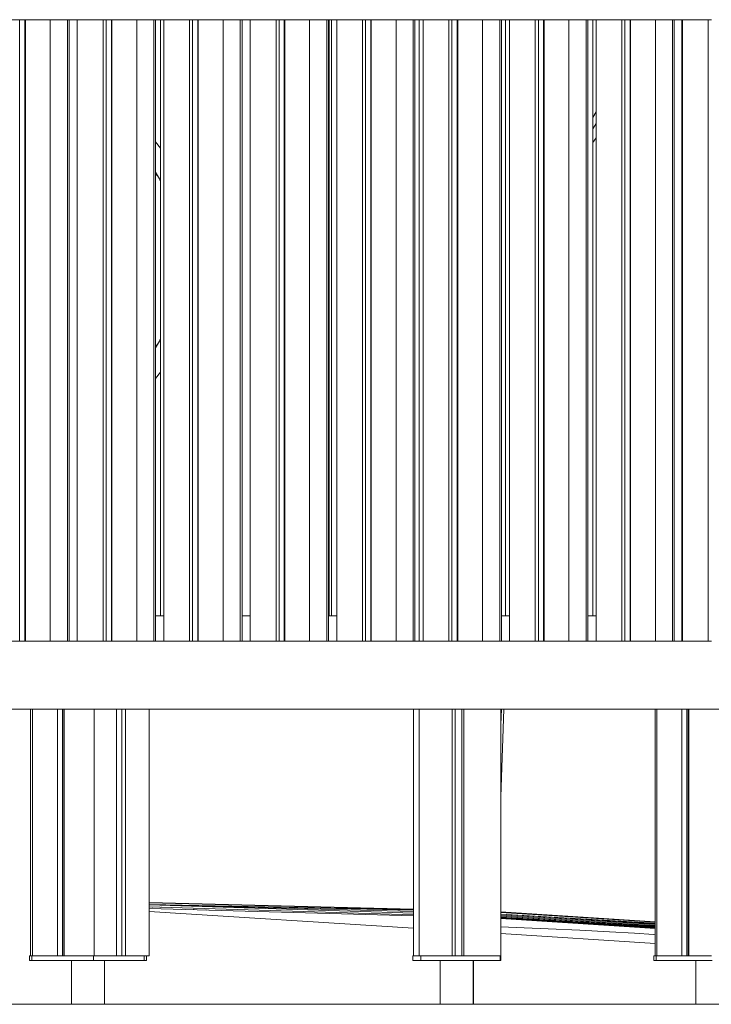
# Model space of a CAD drawing. Units: millimetres. Extents: x -17070 to 26598, y -25138 to -763.
# Drawn here: x 520 to 1232, y -25138 to -24124 of the extents above; entities that cross this region are included whole.
import ezdxf

# ---------------------------------------------------------------- set-up
doc = ezdxf.new("R2010")
doc.units = ezdxf.units.MM
doc.header["$MEASUREMENT"] = 0
for name, color, linetype, lineweight in [('0_Pen_No__141', 7, 'Continuous', 5), ('A-FLOR_Pen_No__141', 7, 'Continuous', 5), ('A-NPLT_Pen_No__141', 7, 'Continuous', 5), ('A-WALL-INTR_Pen_No__141', 7, 'Continuous', 5)]:
    doc.layers.add(name, color=color, linetype=linetype, lineweight=lineweight)

msp = doc.modelspace()

# ---------------------------------------------------------------- linework, layer by layer
at = {"layer": '0_Pen_No__141', "linetype": 'Continuous'}
for p, q in [((1110.4, -24224.7), (1113.6, -24218.9)), ((1113.6, -24230.9), (1110.4, -24236.2)), ((664.7, -24256.1), (659.7, -24249.6)), ((1110.4, -24250.5), (1113.6, -24245.4)), ((659.7, -24281.1), (664.7, -24289.5)), ((662.9, -24286.5), (659.7, -24282.2)), ((664.7, -24290.6), (662.9, -24286.5)), ((664.7, -24453.4), (659.7, -24461.9)), ((659.7, -24460.7), (662.9, -24456.5)), ((662.9, -24456.5), (664.7, -24452.3)), ((659.7, -24493.3), (664.7, -24486.8)), ((1015.4, -24849), (1016, -24833.9)), ((1016, -24833.9), (1015.4, -24849.7)), ((1015.4, -24924.1), (1018.7, -24833.9)), ((653.2, -25033), (925.3, -25040)), ((925.3, -25040.1), (653.2, -25033.4)), ((653.2, -25035), (925.3, -25040.5)), ((925.3, -25040.9), (653.2, -25035.1)), ((653.2, -25035.3), (925.3, -25042.2)), ((925.3, -25042.4), (653.2, -25035.4)), ((925.3, -25044), (653.2, -25035.6)), ((653.2, -25035.6), (925.3, -25044)), ((925.3, -25045.7), (653.2, -25037.6)), ((653.2, -25037.6), (925.3, -25045.7)), ((653.2, -25039.1), (925.3, -25046.7)), ((925.3, -25046.8), (653.2, -25039.1)), ((925.3, -25059.4), (653.2, -25042.2)), ((656.7, -25037.7), (656.5, -25037.7)), ((664.1, -25037.9), (664.4, -25037.9)), ((666.1, -25038), (665.8, -25038)), ((685.4, -25040), (686.4, -25040.1)), ((699.5, -25040.4), (698.5, -25040.4)), ((710.9, -25040.7), (712.2, -25040.8)), ((713.8, -25040.8), (712.4, -25040.7)), ((1015.4, -25042.7), (1174.4, -25052.8)), ((1174.4, -25053.2), (1015.4, -25043.2)), ((1015.4, -25045.1), (1174.4, -25055.1)), ((1174.4, -25054.7), (1015.4, -25045.1)), ((1015.4, -25045.1), (1174.4, -25054.5)), ((1174.4, -25055.8), (1015.4, -25046)), ((1015.4, -25047.1), (1174.4, -25057.2)), ((1174.4, -25056.9), (1015.4, -25047.1)), ((1015.4, -25047.1), (1174.4, -25056.6)), ((1174.4, -25057.2), (1015.4, -25047.1)), ((1015.4, -25048.1), (1174.4, -25057.9)), ((1174.4, -25058.3), (1015.4, -25048.6)), ((1015.4, -25048.7), (1174.4, -25058.6)), ((1174.4, -25058.8), (1015.4, -25048.7)), ((1015.4, -25049.6), (1174.4, -25059.4)), ((1174.4, -25059.8), (1015.4, -25049.7)), ((1015.4, -25049.7), (1174.4, -25059.8)), ((1174.4, -25059.5), (1015.4, -25049.7)), ((1015.4, -25058.1), (1031.2, -25058.7)), ((1174.4, -25075.2), (1015.4, -25065.1)), ((1031.2, -25058.7), (1064.2, -25060.1)), ((1064.2, -25060.1), (1097, -25061.6)), ((1097, -25061.6), (1127.4, -25063.2)), ((1127.4, -25063.2), (1153.2, -25064.7)), ((1153.2, -25064.7), (1172.7, -25066)), ((1172.7, -25066), (1174.4, -25066.2)), ((529.7, -25087.9), (529.8, -25087.9)), ((529.7, -25092.9), (529.7, -25087.9)), ((529.7, -25092.9), (529.8, -25092.9)), ((529.8, -25087.9), (530.1, -25087.9)), ((529.8, -25092.9), (530.1, -25092.9)), ((530.1, -25087.9), (530.7, -25087.9)), ((530.1, -25092.9), (530.7, -25092.9)), ((530.7, -25087.9), (531.5, -25087.9)), ((530.7, -25092.9), (531.5, -25092.9)), ((531.5, -25087.9), (532, -25087.9)), ((531.5, -25092.9), (532, -25092.9)), ((532, -25087.9), (532.4, -25087.9)), ((532, -25092.9), (532, -25087.9)), ((532, -25092.9), (532.4, -25092.9)), ((532.4, -25087.9), (584.4, -25087.9)), ((532.4, -25092.9), (584.4, -25092.9)), ((573.1, -25092.9), (573.1, -25137.9)), ((584.4, -25087.9), (584.9, -25087.9)), ((584.4, -25092.9), (584.9, -25092.9)), ((584.9, -25087.9), (586, -25087.9)), ((584.9, -25092.9), (586, -25092.9)), ((586, -25087.9), (587.3, -25087.9)), ((586, -25092.9), (587.3, -25092.9)), ((587.3, -25087.9), (588.5, -25087.9)), ((587.3, -25092.9), (588.6, -25092.9)), ((588.6, -25092.9), (590, -25092.9)), ((590, -25092.9), (591.4, -25092.9)), ((591.4, -25092.9), (592.8, -25092.9)), ((592.8, -25092.9), (594, -25092.9)), ((594, -25092.9), (595.2, -25092.9)), ((595.2, -25092.9), (595.7, -25092.9)), ((595.7, -25092.9), (595.7, -25087.9)), ((595.7, -25092.9), (648, -25092.9)), ((607, -25092.9), (607, -25137.9)), ((619.5, -25087.9), (626.3, -25087.9)), ((648, -25092.9), (648, -25087.9)), ((648, -25092.9), (648.5, -25092.9)), ((648.5, -25092.9), (649.3, -25092.9)), ((649.3, -25092.9), (649.9, -25092.9)), ((649.9, -25092.9), (650.3, -25092.9)), ((650.3, -25092.9), (650.4, -25092.9)), ((650.4, -25092.9), (650.4, -25087.9)), ((924.9, -25087.9), (925.1, -25087.9)), ((924.9, -25092.9), (924.9, -25087.9)), ((924.9, -25092.9), (925.1, -25092.9)), ((925.1, -25087.9), (925.6, -25087.9)), ((925.1, -25092.9), (925.6, -25092.9)), ((925.6, -25092.9), (926.3, -25092.9)), ((926.3, -25092.9), (927.2, -25092.9)), ((927.2, -25092.9), (928.3, -25092.9)), ((928.3, -25092.9), (929.5, -25092.9)), ((929.5, -25092.9), (930.8, -25092.9)), ((930.2, -25087.9), (930.8, -25087.9)), ((930.8, -25087.9), (932.2, -25087.9)), ((930.8, -25092.9), (932.2, -25092.9)), ((932.2, -25087.9), (932.9, -25087.9)), ((932.2, -25092.9), (932.9, -25092.9)), ((932.9, -25087.9), (933.4, -25087.9)), ((932.9, -25092.9), (932.9, -25087.9)), ((932.9, -25092.9), (933.4, -25092.9)), ((933.4, -25087.9), (1006.9, -25087.9)), ((933.4, -25092.9), (1006.9, -25092.9)), ((952.9, -25092.9), (952.9, -25137.9)), ((986.9, -25092.9), (986.9, -25137.9)), ((987.3, -25092.9), (987.3, -25137.9)), ((1006.9, -25087.9), (1007.6, -25087.9)), ((1006.9, -25092.9), (1007.6, -25092.9)), ((1007.6, -25087.9), (1009, -25087.9)), ((1007.6, -25092.9), (1009, -25092.9)), ((1009, -25087.9), (1009.3, -25087.9)), ((1009, -25092.9), (1010.3, -25092.9)), ((1010.3, -25092.9), (1011.5, -25092.9)), ((1011.5, -25092.9), (1012.6, -25092.9)), ((1012.6, -25092.9), (1013.5, -25092.9)), ((1013.5, -25092.9), (1014.2, -25092.9)), ((1014.2, -25092.9), (1014.7, -25092.9)), ((1014.7, -25092.9), (1014.9, -25092.9)), ((1014.9, -25092.9), (1014.9, -25087.9)), ((1014.9, -25092.9), (1015, -25092.9)), ((1015, -25092.9), (1015.3, -25092.9)), ((1015.3, -25092.9), (1015.3, -25087.9)), ((1173, -25087.9), (1173.2, -25087.9)), ((1173, -25092.9), (1173, -25087.9)), ((1173, -25092.9), (1173.2, -25092.9)), ((1173.2, -25087.9), (1173.5, -25087.9)), ((1173.2, -25092.9), (1173.5, -25092.9)), ((1173.5, -25087.9), (1174.1, -25087.9)), ((1173.5, -25092.9), (1174.1, -25092.9)), ((1174.1, -25087.9), (1174.9, -25087.9)), ((1174.1, -25092.9), (1174.9, -25092.9)), ((1174.9, -25087.9), (1175, -25087.9)), ((1174.9, -25092.9), (1175.4, -25092.9)), ((1175.4, -25092.9), (1175.4, -25087.9)), ((1175.4, -25092.9), (1175.8, -25092.9)), ((1175.8, -25092.9), (1227.7, -25092.9)), ((1200.1, -25087.9), (1208.6, -25087.9)), ((1216.5, -25092.9), (1216.5, -25137.9)), ((1227.7, -25092.9), (1228.2, -25092.9)), ((1228.2, -25092.9), (1229.4, -25092.9)), ((1229.4, -25092.9), (1230.7, -25092.9)), ((1230.7, -25092.9), (1232, -25092.9)), ((1232, -25092.9), (1233.4, -25092.9))]:
    msp.add_line(p, q, dxfattribs=at)
at = {"layer": 'A-FLOR_Pen_No__141', "linetype": 'Continuous'}
for p, q in [((519.6, -24123.9), (519.6, -24123.9)), ((519.6, -24123.9), (520.1, -24123.9)), ((519.6, -24763.9), (519.6, -24123.9)), ((520.1, -24123.9), (520.7, -24123.9)), ((520.7, -24123.9), (521.2, -24123.9)), ((521.2, -24123.9), (521.7, -24123.9)), ((521.7, -24123.9), (522.2, -24123.9)), ((522.2, -24123.9), (522.6, -24123.9)), ((522.6, -24123.9), (522.8, -24123.9)), ((522.8, -24123.9), (524.6, -24123.9)), ((524.6, -24123.9), (525, -24123.9)), ((525, -24123.9), (525, -24123.9)), ((525, -24123.9), (525.3, -24123.9)), ((525, -24763.9), (525, -24123.9)), ((525.3, -24123.9), (525.5, -24123.9)), ((525.5, -24123.9), (525.6, -24123.9)), ((525.5, -24763.9), (525.5, -24123.9)), ((525.6, -24123.9), (525.7, -24123.9)), ((525.7, -24123.9), (526, -24123.9)), ((526, -24123.9), (526.3, -24123.9)), ((526.3, -24123.9), (526.4, -24123.9)), ((526.4, -24123.9), (550.8, -24123.9)), ((550.8, -24123.9), (551.1, -24123.9)), ((551.1, -24123.9), (551.5, -24123.9)), ((551.1, -24763.9), (551.1, -24123.9)), ((551.5, -24123.9), (552.3, -24123.9)), ((552.3, -24123.9), (553.3, -24123.9)), ((553.3, -24123.9), (554.3, -24123.9)), ((554.3, -24123.9), (555.4, -24123.9)), ((555.4, -24123.9), (556.4, -24123.9)), ((556.4, -24123.9), (557.4, -24123.9)), ((557.4, -24123.9), (558.4, -24123.9)), ((558.4, -24123.9), (559.2, -24123.9)), ((559.2, -24123.9), (559.6, -24123.9)), ((568.8, -24763.9), (568.8, -24123.9)), ((570.6, -24763.9), (570.6, -24123.9)), ((579, -24123.9), (579.1, -24123.9)), ((579, -24763.9), (579, -24123.9)), ((579.1, -24123.9), (579.4, -24123.9)), ((579.4, -24123.9), (579.8, -24123.9)), ((579.8, -24123.9), (580.4, -24123.9)), ((580.4, -24123.9), (580.8, -24123.9)), ((580.8, -24123.9), (605.2, -24123.9)), ((605.2, -24123.9), (605.6, -24123.9)), ((605.6, -24123.9), (605.7, -24123.9)), ((605.6, -24763.9), (605.6, -24123.9)), ((605.7, -24123.9), (606.2, -24123.9)), ((606.2, -24123.9), (606.6, -24123.9)), ((606.6, -24123.9), (607.2, -24123.9)), ((607.2, -24123.9), (607.7, -24123.9)), ((607.7, -24123.9), (608.2, -24123.9)), ((608.2, -24123.9), (608.7, -24123.9)), ((608.7, -24123.9), (608.7, -24123.9)), ((608.7, -24123.9), (609.2, -24123.9)), ((608.7, -24763.9), (608.7, -24123.9)), ((609.2, -24123.9), (609.8, -24123.9)), ((609.8, -24123.9), (610.3, -24123.9)), ((610.3, -24123.9), (610.8, -24123.9)), ((610.8, -24123.9), (611.3, -24123.9)), ((611.3, -24123.9), (611.7, -24123.9)), ((611.7, -24123.9), (611.9, -24123.9)), ((611.9, -24123.9), (613.7, -24123.9)), ((613.7, -24123.9), (614.1, -24123.9)), ((614.1, -24123.9), (614.1, -24123.9)), ((614.1, -24123.9), (614.4, -24123.9)), ((614.1, -24763.9), (614.1, -24123.9)), ((614.4, -24123.9), (614.6, -24123.9)), ((614.6, -24123.9), (614.7, -24123.9)), ((614.6, -24763.9), (614.6, -24123.9)), ((614.7, -24123.9), (614.8, -24123.9)), ((614.8, -24123.9), (615.1, -24123.9)), ((615.1, -24123.9), (615.4, -24123.9)), ((615.4, -24123.9), (615.5, -24123.9)), ((615.5, -24123.9), (639.9, -24123.9)), ((639.9, -24123.9), (640.2, -24123.9)), ((640.2, -24123.9), (640.6, -24123.9)), ((640.2, -24763.9), (640.2, -24123.9)), ((640.6, -24123.9), (641.4, -24123.9)), ((641.4, -24123.9), (642.4, -24123.9)), ((642.4, -24123.9), (643.4, -24123.9)), ((643.4, -24123.9), (644.5, -24123.9)), ((644.5, -24123.9), (645.5, -24123.9)), ((645.5, -24123.9), (646.5, -24123.9)), ((646.5, -24123.9), (647.5, -24123.9)), ((647.5, -24123.9), (648.3, -24123.9)), ((648.3, -24123.9), (648.7, -24123.9)), ((657.9, -24763.9), (657.9, -24123.9)), ((659.7, -24763.9), (659.7, -24123.9)), ((664.7, -24737.9), (664.7, -24123.9)), ((668.1, -24123.9), (668.2, -24123.9)), ((668.1, -24763.9), (668.1, -24123.9)), ((668.2, -24123.9), (668.5, -24123.9)), ((668.5, -24123.9), (668.9, -24123.9)), ((668.9, -24123.9), (669.5, -24123.9)), ((669.5, -24123.9), (669.9, -24123.9)), ((669.9, -24123.9), (694.3, -24123.9)), ((694.3, -24123.9), (694.7, -24123.9)), ((694.7, -24123.9), (694.8, -24123.9)), ((694.7, -24763.9), (694.7, -24123.9)), ((694.8, -24123.9), (695.3, -24123.9)), ((695.3, -24123.9), (695.7, -24123.9)), ((695.7, -24123.9), (696.3, -24123.9)), ((696.3, -24123.9), (696.8, -24123.9)), ((696.8, -24123.9), (697.3, -24123.9)), ((697.3, -24123.9), (697.8, -24123.9)), ((697.8, -24123.9), (697.8, -24123.9)), ((697.8, -24123.9), (698.3, -24123.9)), ((697.8, -24763.9), (697.8, -24123.9)), ((698.3, -24123.9), (698.9, -24123.9)), ((698.9, -24123.9), (699.4, -24123.9)), ((699.4, -24123.9), (699.9, -24123.9)), ((699.9, -24123.9), (700.4, -24123.9)), ((700.4, -24123.9), (700.8, -24123.9)), ((700.8, -24123.9), (701, -24123.9)), ((701, -24123.9), (702.8, -24123.9)), ((702.8, -24123.9), (703.2, -24123.9)), ((703.2, -24123.9), (703.2, -24123.9)), ((703.2, -24123.9), (703.5, -24123.9)), ((703.2, -24763.9), (703.2, -24123.9)), ((703.5, -24123.9), (703.7, -24123.9)), ((703.7, -24123.9), (703.8, -24123.9)), ((703.7, -24763.9), (703.7, -24123.9)), ((703.8, -24123.9), (703.9, -24123.9)), ((703.9, -24123.9), (704.2, -24123.9)), ((704.2, -24123.9), (704.5, -24123.9)), ((704.5, -24123.9), (704.6, -24123.9)), ((704.6, -24123.9), (728.9, -24123.9)), ((728.9, -24123.9), (729.3, -24123.9)), ((729.3, -24123.9), (729.7, -24123.9)), ((729.3, -24763.9), (729.3, -24123.9)), ((729.7, -24123.9), (730.5, -24123.9)), ((730.5, -24123.9), (731.5, -24123.9)), ((731.5, -24123.9), (732.5, -24123.9)), ((732.5, -24123.9), (733.5, -24123.9)), ((733.5, -24123.9), (734.6, -24123.9)), ((734.6, -24123.9), (735.6, -24123.9)), ((735.6, -24123.9), (736.6, -24123.9)), ((736.6, -24123.9), (737.4, -24123.9)), ((737.4, -24123.9), (737.8, -24123.9)), ((747, -24763.9), (747, -24123.9)), ((748.8, -24763.9), (748.8, -24123.9)), ((757.2, -24123.9), (757.3, -24123.9)), ((757.2, -24763.9), (757.2, -24123.9)), ((757.3, -24123.9), (757.6, -24123.9)), ((757.6, -24123.9), (758, -24123.9)), ((758, -24123.9), (758.6, -24123.9)), ((758.6, -24123.9), (759, -24123.9)), ((759, -24123.9), (783.4, -24123.9)), ((783.4, -24123.9), (783.8, -24123.9)), ((783.8, -24123.9), (783.9, -24123.9)), ((783.8, -24763.9), (783.8, -24123.9)), ((783.9, -24123.9), (784.4, -24123.9)), ((784.4, -24123.9), (784.8, -24123.9)), ((784.8, -24123.9), (785.3, -24123.9)), ((785.3, -24123.9), (785.9, -24123.9)), ((785.9, -24123.9), (786.4, -24123.9)), ((786.4, -24123.9), (786.9, -24123.9)), ((786.9, -24123.9), (786.9, -24123.9)), ((786.9, -24123.9), (787.4, -24123.9)), ((786.9, -24763.9), (786.9, -24123.9)), ((787.4, -24123.9), (788, -24123.9)), ((788, -24123.9), (788.5, -24123.9)), ((788.5, -24123.9), (789, -24123.9)), ((789, -24123.9), (789.5, -24123.9)), ((789.5, -24123.9), (789.9, -24123.9)), ((789.9, -24123.9), (790.1, -24123.9)), ((790.1, -24123.9), (791.9, -24123.9)), ((791.9, -24123.9), (792.3, -24123.9)), ((792.3, -24123.9), (792.3, -24123.9)), ((792.3, -24123.9), (792.6, -24123.9)), ((792.3, -24763.9), (792.3, -24123.9)), ((792.6, -24123.9), (792.8, -24123.9)), ((792.8, -24123.9), (792.9, -24123.9)), ((792.8, -24763.9), (792.8, -24123.9)), ((792.9, -24123.9), (793, -24123.9)), ((793, -24123.9), (793.3, -24123.9)), ((793.3, -24123.9), (793.6, -24123.9)), ((793.6, -24123.9), (793.7, -24123.9)), ((793.7, -24123.9), (818, -24123.9)), ((818, -24123.9), (818.4, -24123.9)), ((818.4, -24123.9), (818.8, -24123.9)), ((818.4, -24763.9), (818.4, -24123.9)), ((818.8, -24123.9), (819.6, -24123.9)), ((819.6, -24123.9), (820.6, -24123.9)), ((820.6, -24123.9), (821.6, -24123.9)), ((821.6, -24123.9), (822.6, -24123.9)), ((822.6, -24123.9), (823.7, -24123.9)), ((823.7, -24123.9), (824.7, -24123.9)), ((824.7, -24123.9), (825.7, -24123.9)), ((825.7, -24123.9), (826.5, -24123.9)), ((826.5, -24123.9), (826.9, -24123.9)), ((836.1, -24763.9), (836.1, -24123.9)), ((837.9, -24763.9), (837.9, -24123.9)), ((838.4, -24737.9), (838.4, -24123.9)), ((841.1, -24737.9), (841.1, -24123.9)), ((846.3, -24123.9), (846.4, -24123.9)), ((846.3, -24763.9), (846.3, -24123.9)), ((846.4, -24123.9), (846.7, -24123.9)), ((846.7, -24123.9), (847.1, -24123.9)), ((847.1, -24123.9), (847.7, -24123.9)), ((847.7, -24123.9), (848.1, -24123.9)), ((848.1, -24123.9), (872.5, -24123.9)), ((872.5, -24123.9), (872.8, -24123.9)), ((872.8, -24123.9), (873, -24123.9)), ((872.8, -24763.9), (872.8, -24123.9)), ((873, -24123.9), (873.5, -24123.9)), ((873.5, -24123.9), (873.9, -24123.9)), ((873.9, -24123.9), (874.4, -24123.9)), ((874.4, -24123.9), (875, -24123.9)), ((875, -24123.9), (875.5, -24123.9)), ((875.5, -24123.9), (876, -24123.9)), ((876, -24123.9), (876, -24123.9)), ((876, -24123.9), (876.5, -24123.9)), ((876, -24763.9), (876, -24123.9)), ((876.5, -24123.9), (877.1, -24123.9)), ((877.1, -24123.9), (877.6, -24123.9)), ((877.6, -24123.9), (878.1, -24123.9)), ((878.1, -24123.9), (878.6, -24123.9)), ((878.6, -24123.9), (879, -24123.9)), ((879, -24123.9), (879.2, -24123.9)), ((879.2, -24123.9), (881, -24123.9)), ((881, -24123.9), (881.4, -24123.9)), ((881.4, -24123.9), (881.4, -24123.9)), ((881.4, -24123.9), (881.7, -24123.9)), ((881.4, -24763.9), (881.4, -24123.9)), ((881.7, -24123.9), (881.9, -24123.9)), ((881.9, -24123.9), (882, -24123.9)), ((881.9, -24763.9), (881.9, -24123.9)), ((882, -24123.9), (882.1, -24123.9)), ((882.1, -24123.9), (882.4, -24123.9)), ((882.4, -24123.9), (882.7, -24123.9)), ((882.7, -24123.9), (882.7, -24123.9)), ((882.7, -24123.9), (907.1, -24123.9)), ((907.1, -24123.9), (907.5, -24123.9)), ((907.5, -24123.9), (907.9, -24123.9)), ((907.5, -24763.9), (907.5, -24123.9)), ((907.9, -24123.9), (908.7, -24123.9)), ((908.7, -24123.9), (909.7, -24123.9)), ((909.7, -24123.9), (910.7, -24123.9)), ((910.7, -24123.9), (911.7, -24123.9)), ((911.7, -24123.9), (912.8, -24123.9)), ((912.8, -24123.9), (913.8, -24123.9)), ((913.8, -24123.9), (914.7, -24123.9)), ((914.7, -24123.9), (915.6, -24123.9)), ((915.6, -24123.9), (916, -24123.9)), ((925.2, -24763.9), (925.2, -24123.9)), ((927, -24763.9), (927, -24123.9)), ((931.4, -24763.9), (931.4, -24123.9)), ((935.4, -24123.9), (935.5, -24123.9)), ((935.4, -24763.9), (935.4, -24123.9)), ((935.5, -24123.9), (935.8, -24123.9)), ((935.8, -24123.9), (936.2, -24123.9)), ((936.2, -24123.9), (936.8, -24123.9)), ((936.8, -24123.9), (937.2, -24123.9)), ((937.2, -24123.9), (961.6, -24123.9)), ((961.6, -24123.9), (961.9, -24123.9)), ((961.9, -24123.9), (962.1, -24123.9)), ((961.9, -24763.9), (961.9, -24123.9)), ((962.1, -24123.9), (962.6, -24123.9)), ((962.6, -24123.9), (963, -24123.9)), ((963, -24123.9), (963.5, -24123.9)), ((963.5, -24123.9), (964.1, -24123.9)), ((964.1, -24123.9), (964.6, -24123.9)), ((964.6, -24123.9), (965.1, -24123.9)), ((965.1, -24123.9), (965.1, -24123.9)), ((965.1, -24123.9), (965.6, -24123.9)), ((965.1, -24763.9), (965.1, -24123.9)), ((965.6, -24123.9), (966.1, -24123.9)), ((966.1, -24123.9), (966.7, -24123.9)), ((966.7, -24123.9), (967.2, -24123.9)), ((967.2, -24123.9), (967.7, -24123.9)), ((967.7, -24123.9), (968.1, -24123.9)), ((968.1, -24123.9), (968.3, -24123.9)), ((968.3, -24123.9), (970.1, -24123.9)), ((970.1, -24123.9), (970.5, -24123.9)), ((970.5, -24123.9), (970.5, -24123.9)), ((970.5, -24123.9), (970.8, -24123.9)), ((970.5, -24763.9), (970.5, -24123.9)), ((970.8, -24123.9), (971, -24123.9)), ((971, -24123.9), (971, -24123.9)), ((971, -24123.9), (971.2, -24123.9)), ((971, -24763.9), (971, -24123.9)), ((971.2, -24123.9), (971.5, -24123.9)), ((971.5, -24123.9), (971.8, -24123.9)), ((971.8, -24123.9), (971.8, -24123.9)), ((971.8, -24123.9), (996.2, -24123.9)), ((996.2, -24123.9), (996.6, -24123.9)), ((996.6, -24123.9), (997, -24123.9)), ((996.6, -24763.9), (996.6, -24123.9)), ((997, -24123.9), (997.8, -24123.9)), ((997.8, -24123.9), (998.8, -24123.9)), ((998.8, -24123.9), (999.8, -24123.9)), ((999.8, -24123.9), (1000.8, -24123.9)), ((1000.8, -24123.9), (1001.9, -24123.9)), ((1001.9, -24123.9), (1002.9, -24123.9)), ((1002.9, -24123.9), (1003.8, -24123.9)), ((1003.8, -24123.9), (1004.7, -24123.9)), ((1004.7, -24123.9), (1005.1, -24123.9)), ((1014.3, -24763.9), (1014.3, -24123.9)), ((1016, -24763.9), (1016, -24123.9)), ((1020.4, -24737.9), (1020.4, -24123.9)), ((1024.5, -24123.9), (1024.6, -24123.9)), ((1024.5, -24763.9), (1024.5, -24123.9)), ((1024.6, -24123.9), (1024.9, -24123.9)), ((1024.9, -24123.9), (1025.3, -24123.9)), ((1025.3, -24123.9), (1025.9, -24123.9)), ((1025.9, -24123.9), (1026.3, -24123.9)), ((1026.3, -24123.9), (1050.7, -24123.9)), ((1050.7, -24123.9), (1051, -24123.9)), ((1051, -24123.9), (1051.2, -24123.9)), ((1051, -24763.9), (1051, -24123.9)), ((1051.2, -24123.9), (1051.7, -24123.9)), ((1051.7, -24123.9), (1052.1, -24123.9)), ((1052.1, -24123.9), (1052.6, -24123.9)), ((1052.6, -24123.9), (1053.2, -24123.9)), ((1053.2, -24123.9), (1053.7, -24123.9)), ((1053.7, -24123.9), (1054.2, -24123.9)), ((1054.2, -24123.9), (1054.2, -24123.9)), ((1054.2, -24123.9), (1054.7, -24123.9)), ((1054.2, -24763.9), (1054.2, -24123.9)), ((1054.7, -24123.9), (1055.2, -24123.9)), ((1055.2, -24123.9), (1055.8, -24123.9)), ((1055.8, -24123.9), (1056.3, -24123.9)), ((1056.3, -24123.9), (1056.8, -24123.9)), ((1056.8, -24123.9), (1057.2, -24123.9)), ((1057.2, -24123.9), (1057.4, -24123.9)), ((1057.4, -24123.9), (1059.2, -24123.9)), ((1059.2, -24123.9), (1059.6, -24123.9)), ((1059.6, -24123.9), (1059.6, -24123.9)), ((1059.6, -24123.9), (1059.9, -24123.9)), ((1059.6, -24763.9), (1059.6, -24123.9)), ((1059.9, -24123.9), (1060.1, -24123.9)), ((1060.1, -24123.9), (1060.1, -24123.9)), ((1060.1, -24123.9), (1060.3, -24123.9)), ((1060.1, -24763.9), (1060.1, -24123.9)), ((1060.3, -24123.9), (1060.6, -24123.9)), ((1060.6, -24123.9), (1060.9, -24123.9)), ((1060.9, -24123.9), (1060.9, -24123.9)), ((1060.9, -24123.9), (1085.3, -24123.9)), ((1085.3, -24123.9), (1085.7, -24123.9)), ((1085.7, -24123.9), (1086.1, -24123.9)), ((1085.7, -24763.9), (1085.7, -24123.9)), ((1086.1, -24123.9), (1086.9, -24123.9)), ((1086.9, -24123.9), (1087.9, -24123.9)), ((1087.9, -24123.9), (1088.9, -24123.9)), ((1088.9, -24123.9), (1089.9, -24123.9)), ((1089.9, -24123.9), (1091, -24123.9)), ((1091, -24123.9), (1092, -24123.9)), ((1092, -24123.9), (1092.9, -24123.9)), ((1092.9, -24123.9), (1093.8, -24123.9)), ((1093.8, -24123.9), (1094.2, -24123.9)), ((1103.4, -24763.9), (1103.4, -24123.9)), ((1105.1, -24763.9), (1105.1, -24123.9)), ((1110.4, -24737.9), (1110.4, -24123.9)), ((1113.6, -24123.9), (1113.7, -24123.9)), ((1113.6, -24763.9), (1113.6, -24123.9)), ((1113.7, -24123.9), (1114, -24123.9)), ((1114, -24123.9), (1114.4, -24123.9)), ((1114.4, -24123.9), (1115, -24123.9)), ((1115, -24123.9), (1115.4, -24123.9)), ((1115.4, -24123.9), (1139.8, -24123.9)), ((1139.8, -24123.9), (1140.1, -24123.9)), ((1140.1, -24123.9), (1140.3, -24123.9)), ((1140.1, -24763.9), (1140.1, -24123.9)), ((1140.3, -24123.9), (1140.7, -24123.9)), ((1140.7, -24123.9), (1141.2, -24123.9)), ((1141.2, -24123.9), (1141.7, -24123.9)), ((1141.7, -24123.9), (1142.2, -24123.9)), ((1142.2, -24123.9), (1142.8, -24123.9)), ((1142.8, -24123.9), (1143.3, -24123.9)), ((1143.3, -24123.9), (1143.3, -24123.9)), ((1143.3, -24123.9), (1143.8, -24123.9)), ((1143.3, -24763.9), (1143.3, -24123.9)), ((1143.8, -24123.9), (1144.3, -24123.9)), ((1144.3, -24123.9), (1144.9, -24123.9)), ((1144.9, -24123.9), (1145.4, -24123.9)), ((1145.4, -24123.9), (1145.8, -24123.9)), ((1145.8, -24123.9), (1146.3, -24123.9)), ((1146.3, -24123.9), (1146.5, -24123.9)), ((1146.5, -24123.9), (1148.3, -24123.9)), ((1148.3, -24123.9), (1148.7, -24123.9)), ((1148.7, -24123.9), (1148.7, -24123.9)), ((1148.7, -24123.9), (1149, -24123.9)), ((1148.7, -24763.9), (1148.7, -24123.9)), ((1149, -24123.9), (1149.2, -24123.9)), ((1149.2, -24123.9), (1149.2, -24123.9)), ((1149.2, -24123.9), (1149.4, -24123.9)), ((1149.2, -24763.9), (1149.2, -24123.9)), ((1149.4, -24123.9), (1149.7, -24123.9)), ((1149.7, -24123.9), (1150, -24123.9)), ((1150, -24123.9), (1150, -24123.9)), ((1150, -24123.9), (1174.4, -24123.9)), ((1174.4, -24123.9), (1174.8, -24123.9)), ((1174.8, -24123.9), (1175.2, -24123.9)), ((1174.8, -24763.9), (1174.8, -24123.9)), ((1175.2, -24123.9), (1176, -24123.9)), ((1176, -24123.9), (1177, -24123.9)), ((1177, -24123.9), (1178, -24123.9)), ((1178, -24123.9), (1179, -24123.9)), ((1179, -24123.9), (1180.1, -24123.9)), ((1180.1, -24123.9), (1181.1, -24123.9)), ((1181.1, -24123.9), (1182, -24123.9)), ((1182, -24123.9), (1182.9, -24123.9)), ((1182.9, -24123.9), (1183.3, -24123.9)), ((1192.5, -24763.9), (1192.5, -24123.9)), ((1194.2, -24763.9), (1194.2, -24123.9)), ((1202, -24763.9), (1202, -24123.9)), ((1202.7, -24123.9), (1202.8, -24123.9)), ((1202.7, -24763.9), (1202.7, -24123.9)), ((1202.8, -24123.9), (1203.1, -24123.9)), ((1203.1, -24123.9), (1203.5, -24123.9)), ((1203.5, -24123.9), (1204.1, -24123.9)), ((1204.1, -24123.9), (1204.5, -24123.9)), ((1204.5, -24123.9), (1228.9, -24123.9)), ((1228.9, -24123.9), (1229.2, -24123.9)), ((1229.2, -24123.9), (1229.4, -24123.9)), ((1229.2, -24763.9), (1229.2, -24123.9)), ((1229.4, -24123.9), (1229.8, -24123.9)), ((1229.8, -24123.9), (1230.3, -24123.9)), ((1230.3, -24123.9), (1230.8, -24123.9)), ((1230.8, -24123.9), (1231.3, -24123.9)), ((1231.3, -24123.9), (1231.9, -24123.9)), ((1231.9, -24123.9), (1232.4, -24123.9)), ((664.7, -24737.9), (664.9, -24737.9)), ((664.9, -24737.9), (665.2, -24737.9)), ((665.2, -24737.9), (665.7, -24737.9)), ((665.7, -24737.9), (666.4, -24737.9)), ((666.4, -24737.9), (667.2, -24737.9)), ((667.2, -24737.9), (668.1, -24737.9)), ((748.8, -24737.9), (754.7, -24737.9)), ((754.7, -24737.9), (755.2, -24737.9)), ((755.2, -24737.9), (756.2, -24737.9)), ((756.2, -24737.9), (757.2, -24737.9)), ((837.9, -24737.9), (838.1, -24737.9)), ((838.1, -24737.9), (838.4, -24737.9)), ((838.4, -24737.9), (838.7, -24737.9)), ((838.7, -24737.9), (839, -24737.9)), ((839, -24737.9), (839.4, -24737.9)), ((839.4, -24737.9), (839.9, -24737.9)), ((839.9, -24737.9), (840.3, -24737.9)), ((840.3, -24737.9), (840.9, -24737.9)), ((840.9, -24737.9), (841.1, -24737.9)), ((841.1, -24737.9), (841.6, -24737.9)), ((841.6, -24737.9), (844.2, -24737.9)), ((844.2, -24737.9), (844.2, -24737.9)), ((844.2, -24737.9), (844.8, -24737.9)), ((844.8, -24737.9), (845.3, -24737.9)), ((845.3, -24737.9), (845.7, -24737.9)), ((845.7, -24737.9), (846.2, -24737.9)), ((846.2, -24737.9), (846.3, -24737.9)), ((1016, -24737.9), (1016.2, -24737.9)), ((1016.2, -24737.9), (1017, -24737.9)), ((1017, -24737.9), (1017.9, -24737.9)), ((1017.9, -24737.9), (1018.9, -24737.9)), ((1018.9, -24737.9), (1019.9, -24737.9)), ((1019.9, -24737.9), (1020.4, -24737.9)), ((1020.4, -24737.9), (1020.9, -24737.9)), ((1020.9, -24737.9), (1024.5, -24737.9)), ((1105.1, -24737.9), (1106, -24737.9)), ((1106, -24737.9), (1107, -24737.9)), ((1107, -24737.9), (1107.9, -24737.9)), ((1107.9, -24737.9), (1108.7, -24737.9)), ((1108.7, -24737.9), (1109.4, -24737.9)), ((1109.4, -24737.9), (1109.9, -24737.9)), ((1109.9, -24737.9), (1110.2, -24737.9)), ((1110.2, -24737.9), (1110.4, -24737.9)), ((519.6, -24763.9), (519.6, -24763.9)), ((519.6, -24763.9), (520.1, -24763.9)), ((520.1, -24763.9), (520.7, -24763.9)), ((520.7, -24763.9), (521.2, -24763.9)), ((521.2, -24763.9), (521.7, -24763.9)), ((521.7, -24763.9), (522.2, -24763.9)), ((522.2, -24763.9), (522.6, -24763.9)), ((522.6, -24763.9), (522.8, -24763.9)), ((522.8, -24763.9), (524.6, -24763.9)), ((524.6, -24763.9), (525, -24763.9)), ((525, -24763.9), (525, -24763.9)), ((525, -24763.9), (525.3, -24763.9)), ((525.3, -24763.9), (525.5, -24763.9)), ((525.5, -24763.9), (525.6, -24763.9)), ((525.6, -24763.9), (525.7, -24763.9)), ((525.7, -24763.9), (526, -24763.9)), ((526, -24763.9), (526.3, -24763.9)), ((526.3, -24763.9), (526.4, -24763.9)), ((526.4, -24763.9), (550.8, -24763.9)), ((550.8, -24763.9), (551.1, -24763.9)), ((551.1, -24763.9), (551.5, -24763.9)), ((551.5, -24763.9), (552.3, -24763.9)), ((552.3, -24763.9), (553.3, -24763.9)), ((553.3, -24763.9), (554.3, -24763.9)), ((554.3, -24763.9), (555.4, -24763.9)), ((555.4, -24763.9), (556.4, -24763.9)), ((556.4, -24763.9), (557.4, -24763.9)), ((557.4, -24763.9), (558.4, -24763.9)), ((558.4, -24763.9), (559.2, -24763.9)), ((559.2, -24763.9), (559.6, -24763.9)), ((579, -24763.9), (579.1, -24763.9)), ((579.1, -24763.9), (579.4, -24763.9)), ((579.4, -24763.9), (579.8, -24763.9)), ((579.8, -24763.9), (580.4, -24763.9)), ((580.4, -24763.9), (580.8, -24763.9)), ((580.8, -24763.9), (605.2, -24763.9)), ((605.2, -24763.9), (605.6, -24763.9)), ((605.6, -24763.9), (605.7, -24763.9)), ((605.7, -24763.9), (606.2, -24763.9)), ((606.2, -24763.9), (606.6, -24763.9)), ((606.6, -24763.9), (607.2, -24763.9)), ((607.2, -24763.9), (607.7, -24763.9)), ((607.7, -24763.9), (608.2, -24763.9)), ((608.2, -24763.9), (608.7, -24763.9)), ((608.7, -24763.9), (608.7, -24763.9)), ((608.7, -24763.9), (609.2, -24763.9)), ((609.2, -24763.9), (609.8, -24763.9)), ((609.8, -24763.9), (610.3, -24763.9)), ((610.3, -24763.9), (610.8, -24763.9)), ((610.8, -24763.9), (611.3, -24763.9)), ((611.3, -24763.9), (611.7, -24763.9)), ((611.7, -24763.9), (611.9, -24763.9)), ((611.9, -24763.9), (613.7, -24763.9)), ((613.7, -24763.9), (614.1, -24763.9)), ((614.1, -24763.9), (614.1, -24763.9)), ((614.1, -24763.9), (614.4, -24763.9)), ((614.4, -24763.9), (614.6, -24763.9)), ((614.6, -24763.9), (614.7, -24763.9)), ((614.7, -24763.9), (614.8, -24763.9)), ((614.8, -24763.9), (615.1, -24763.9)), ((615.1, -24763.9), (615.4, -24763.9)), ((615.4, -24763.9), (615.5, -24763.9)), ((615.5, -24763.9), (639.9, -24763.9)), ((639.9, -24763.9), (640.2, -24763.9)), ((640.2, -24763.9), (640.6, -24763.9)), ((640.6, -24763.9), (641.4, -24763.9)), ((641.4, -24763.9), (642.4, -24763.9)), ((642.4, -24763.9), (643.4, -24763.9)), ((643.4, -24763.9), (644.5, -24763.9)), ((644.5, -24763.9), (645.5, -24763.9)), ((645.5, -24763.9), (646.5, -24763.9)), ((646.5, -24763.9), (647.5, -24763.9)), ((647.5, -24763.9), (648.3, -24763.9)), ((648.3, -24763.9), (648.7, -24763.9)), ((668.1, -24763.9), (668.2, -24763.9)), ((668.2, -24763.9), (668.5, -24763.9)), ((668.5, -24763.9), (668.9, -24763.9)), ((668.9, -24763.9), (669.5, -24763.9)), ((669.5, -24763.9), (669.9, -24763.9)), ((669.9, -24763.9), (694.3, -24763.9)), ((694.3, -24763.9), (694.7, -24763.9)), ((694.7, -24763.9), (694.8, -24763.9)), ((694.8, -24763.9), (695.3, -24763.9)), ((695.3, -24763.9), (695.7, -24763.9)), ((695.7, -24763.9), (696.3, -24763.9)), ((696.3, -24763.9), (696.8, -24763.9)), ((696.8, -24763.9), (697.3, -24763.9)), ((697.3, -24763.9), (697.8, -24763.9)), ((697.8, -24763.9), (697.8, -24763.9)), ((697.8, -24763.9), (698.3, -24763.9)), ((698.3, -24763.9), (698.9, -24763.9)), ((698.9, -24763.9), (699.4, -24763.9)), ((699.4, -24763.9), (699.9, -24763.9)), ((699.9, -24763.9), (700.4, -24763.9)), ((700.4, -24763.9), (700.8, -24763.9)), ((700.8, -24763.9), (701, -24763.9)), ((701, -24763.9), (702.8, -24763.9)), ((702.8, -24763.9), (703.2, -24763.9)), ((703.2, -24763.9), (703.2, -24763.9)), ((703.2, -24763.9), (703.5, -24763.9)), ((703.5, -24763.9), (703.7, -24763.9)), ((703.7, -24763.9), (703.8, -24763.9)), ((703.8, -24763.9), (703.9, -24763.9)), ((703.9, -24763.9), (704.2, -24763.9)), ((704.2, -24763.9), (704.5, -24763.9)), ((704.5, -24763.9), (704.6, -24763.9)), ((704.6, -24763.9), (728.9, -24763.9)), ((728.9, -24763.9), (729.3, -24763.9)), ((729.3, -24763.9), (729.7, -24763.9)), ((729.7, -24763.9), (730.5, -24763.9)), ((730.5, -24763.9), (731.5, -24763.9)), ((731.5, -24763.9), (732.5, -24763.9)), ((732.5, -24763.9), (733.5, -24763.9)), ((733.5, -24763.9), (734.6, -24763.9)), ((734.6, -24763.9), (735.6, -24763.9)), ((735.6, -24763.9), (736.6, -24763.9)), ((736.6, -24763.9), (737.4, -24763.9)), ((737.4, -24763.9), (737.8, -24763.9)), ((757.2, -24763.9), (757.3, -24763.9)), ((757.3, -24763.9), (757.6, -24763.9)), ((757.6, -24763.9), (758, -24763.9)), ((758, -24763.9), (758.6, -24763.9)), ((758.6, -24763.9), (759, -24763.9)), ((759, -24763.9), (783.4, -24763.9)), ((783.4, -24763.9), (783.8, -24763.9)), ((783.8, -24763.9), (783.9, -24763.9)), ((783.9, -24763.9), (784.4, -24763.9)), ((784.4, -24763.9), (784.8, -24763.9)), ((784.8, -24763.9), (785.3, -24763.9)), ((785.3, -24763.9), (785.9, -24763.9)), ((785.9, -24763.9), (786.4, -24763.9)), ((786.4, -24763.9), (786.9, -24763.9)), ((786.9, -24763.9), (786.9, -24763.9)), ((786.9, -24763.9), (787.4, -24763.9)), ((787.4, -24763.9), (788, -24763.9)), ((788, -24763.9), (788.5, -24763.9)), ((788.5, -24763.9), (789, -24763.9)), ((789, -24763.9), (789.5, -24763.9)), ((789.5, -24763.9), (789.9, -24763.9)), ((789.9, -24763.9), (790.1, -24763.9)), ((790.1, -24763.9), (791.9, -24763.9)), ((791.9, -24763.9), (792.3, -24763.9)), ((792.3, -24763.9), (792.3, -24763.9)), ((792.3, -24763.9), (792.6, -24763.9)), ((792.6, -24763.9), (792.8, -24763.9)), ((792.8, -24763.9), (792.9, -24763.9)), ((792.9, -24763.9), (793, -24763.9)), ((793, -24763.9), (793.3, -24763.9)), ((793.3, -24763.9), (793.6, -24763.9)), ((793.6, -24763.9), (793.7, -24763.9)), ((793.7, -24763.9), (818, -24763.9)), ((818, -24763.9), (818.4, -24763.9)), ((818.4, -24763.9), (818.8, -24763.9)), ((818.8, -24763.9), (819.6, -24763.9)), ((819.6, -24763.9), (820.6, -24763.9)), ((820.6, -24763.9), (821.6, -24763.9)), ((821.6, -24763.9), (822.6, -24763.9)), ((822.6, -24763.9), (823.7, -24763.9)), ((823.7, -24763.9), (824.7, -24763.9)), ((824.7, -24763.9), (825.7, -24763.9)), ((825.7, -24763.9), (826.5, -24763.9)), ((826.5, -24763.9), (826.9, -24763.9)), ((846.3, -24763.9), (846.4, -24763.9)), ((846.4, -24763.9), (846.7, -24763.9)), ((846.7, -24763.9), (847.1, -24763.9)), ((847.1, -24763.9), (847.7, -24763.9)), ((847.7, -24763.9), (848.1, -24763.9)), ((848.1, -24763.9), (872.5, -24763.9)), ((872.5, -24763.9), (872.8, -24763.9)), ((872.8, -24763.9), (873, -24763.9)), ((873, -24763.9), (873.5, -24763.9)), ((873.5, -24763.9), (873.9, -24763.9)), ((873.9, -24763.9), (874.4, -24763.9)), ((874.4, -24763.9), (875, -24763.9)), ((875, -24763.9), (875.5, -24763.9)), ((875.5, -24763.9), (876, -24763.9)), ((876, -24763.9), (876, -24763.9)), ((876, -24763.9), (876.5, -24763.9)), ((876.5, -24763.9), (877.1, -24763.9)), ((877.1, -24763.9), (877.6, -24763.9)), ((877.6, -24763.9), (878.1, -24763.9)), ((878.1, -24763.9), (878.6, -24763.9)), ((878.6, -24763.9), (879, -24763.9)), ((879, -24763.9), (879.2, -24763.9)), ((879.2, -24763.9), (881, -24763.9)), ((881, -24763.9), (881.4, -24763.9)), ((881.4, -24763.9), (881.4, -24763.9)), ((881.4, -24763.9), (881.7, -24763.9)), ((881.7, -24763.9), (881.9, -24763.9)), ((881.9, -24763.9), (882, -24763.9)), ((882, -24763.9), (882.1, -24763.9)), ((882.1, -24763.9), (882.4, -24763.9)), ((882.4, -24763.9), (882.7, -24763.9)), ((882.7, -24763.9), (882.7, -24763.9)), ((882.7, -24763.9), (907.1, -24763.9)), ((907.1, -24763.9), (907.5, -24763.9)), ((907.5, -24763.9), (907.9, -24763.9)), ((907.9, -24763.9), (908.7, -24763.9)), ((908.7, -24763.9), (909.7, -24763.9)), ((909.7, -24763.9), (910.7, -24763.9)), ((910.7, -24763.9), (911.7, -24763.9)), ((911.7, -24763.9), (912.8, -24763.9)), ((912.8, -24763.9), (913.8, -24763.9)), ((913.8, -24763.9), (914.7, -24763.9)), ((914.7, -24763.9), (915.6, -24763.9)), ((915.6, -24763.9), (916, -24763.9)), ((935.4, -24763.9), (935.5, -24763.9)), ((935.5, -24763.9), (935.8, -24763.9)), ((935.8, -24763.9), (936.2, -24763.9)), ((936.2, -24763.9), (936.8, -24763.9)), ((936.8, -24763.9), (937.2, -24763.9)), ((937.2, -24763.9), (961.6, -24763.9)), ((961.6, -24763.9), (961.9, -24763.9)), ((961.9, -24763.9), (962.1, -24763.9)), ((962.1, -24763.9), (962.6, -24763.9)), ((962.6, -24763.9), (963, -24763.9)), ((963, -24763.9), (963.5, -24763.9)), ((963.5, -24763.9), (964.1, -24763.9)), ((964.1, -24763.9), (964.6, -24763.9)), ((964.6, -24763.9), (965.1, -24763.9)), ((965.1, -24763.9), (965.1, -24763.9)), ((965.1, -24763.9), (965.6, -24763.9)), ((965.6, -24763.9), (966.1, -24763.9)), ((966.1, -24763.9), (966.7, -24763.9)), ((966.7, -24763.9), (967.2, -24763.9)), ((967.2, -24763.9), (967.7, -24763.9)), ((967.7, -24763.9), (968.1, -24763.9)), ((968.1, -24763.9), (968.3, -24763.9)), ((968.3, -24763.9), (970.1, -24763.9)), ((970.1, -24763.9), (970.5, -24763.9)), ((970.5, -24763.9), (970.5, -24763.9)), ((970.5, -24763.9), (970.8, -24763.9)), ((970.8, -24763.9), (971, -24763.9)), ((971, -24763.9), (971, -24763.9)), ((971, -24763.9), (971.2, -24763.9)), ((971.2, -24763.9), (971.5, -24763.9)), ((971.5, -24763.9), (971.8, -24763.9)), ((971.8, -24763.9), (971.8, -24763.9)), ((971.8, -24763.9), (996.2, -24763.9)), ((996.2, -24763.9), (996.6, -24763.9)), ((996.6, -24763.9), (997, -24763.9)), ((997, -24763.9), (997.8, -24763.9)), ((997.8, -24763.9), (998.8, -24763.9)), ((998.8, -24763.9), (999.8, -24763.9)), ((999.8, -24763.9), (1000.8, -24763.9)), ((1000.8, -24763.9), (1001.9, -24763.9)), ((1001.9, -24763.9), (1002.9, -24763.9)), ((1002.9, -24763.9), (1003.8, -24763.9)), ((1003.8, -24763.9), (1004.7, -24763.9)), ((1004.7, -24763.9), (1005.1, -24763.9)), ((1024.5, -24763.9), (1024.6, -24763.9)), ((1024.6, -24763.9), (1024.9, -24763.9)), ((1024.9, -24763.9), (1025.3, -24763.9)), ((1025.3, -24763.9), (1025.9, -24763.9)), ((1025.9, -24763.9), (1026.3, -24763.9)), ((1026.3, -24763.9), (1050.7, -24763.9)), ((1050.7, -24763.9), (1051, -24763.9)), ((1051, -24763.9), (1051.2, -24763.9)), ((1051.2, -24763.9), (1051.7, -24763.9)), ((1051.7, -24763.9), (1052.1, -24763.9)), ((1052.1, -24763.9), (1052.6, -24763.9)), ((1052.6, -24763.9), (1053.2, -24763.9)), ((1053.2, -24763.9), (1053.7, -24763.9)), ((1053.7, -24763.9), (1054.2, -24763.9)), ((1054.2, -24763.9), (1054.2, -24763.9)), ((1054.2, -24763.9), (1054.7, -24763.9)), ((1054.7, -24763.9), (1055.2, -24763.9)), ((1055.2, -24763.9), (1055.8, -24763.9)), ((1055.8, -24763.9), (1056.3, -24763.9)), ((1056.3, -24763.9), (1056.8, -24763.9)), ((1056.8, -24763.9), (1057.2, -24763.9)), ((1057.2, -24763.9), (1057.4, -24763.9)), ((1057.4, -24763.9), (1059.2, -24763.9)), ((1059.2, -24763.9), (1059.6, -24763.9)), ((1059.6, -24763.9), (1059.6, -24763.9)), ((1059.6, -24763.9), (1059.9, -24763.9)), ((1059.9, -24763.9), (1060.1, -24763.9)), ((1060.1, -24763.9), (1060.1, -24763.9)), ((1060.1, -24763.9), (1060.3, -24763.9)), ((1060.3, -24763.9), (1060.6, -24763.9)), ((1060.6, -24763.9), (1060.9, -24763.9)), ((1060.9, -24763.9), (1060.9, -24763.9)), ((1060.9, -24763.9), (1085.3, -24763.9)), ((1085.3, -24763.9), (1085.7, -24763.9)), ((1085.7, -24763.9), (1086.1, -24763.9)), ((1086.1, -24763.9), (1086.9, -24763.9)), ((1086.9, -24763.9), (1087.9, -24763.9)), ((1087.9, -24763.9), (1088.9, -24763.9)), ((1088.9, -24763.9), (1089.9, -24763.9)), ((1089.9, -24763.9), (1091, -24763.9)), ((1091, -24763.9), (1092, -24763.9)), ((1092, -24763.9), (1092.9, -24763.9)), ((1092.9, -24763.9), (1093.8, -24763.9)), ((1093.8, -24763.9), (1094.2, -24763.9)), ((1113.6, -24763.9), (1113.7, -24763.9)), ((1113.7, -24763.9), (1114, -24763.9)), ((1114, -24763.9), (1114.4, -24763.9)), ((1114.4, -24763.9), (1115, -24763.9)), ((1115, -24763.9), (1115.4, -24763.9)), ((1115.4, -24763.9), (1139.8, -24763.9)), ((1139.8, -24763.9), (1140.1, -24763.9)), ((1140.1, -24763.9), (1140.3, -24763.9)), ((1140.3, -24763.9), (1140.7, -24763.9)), ((1140.7, -24763.9), (1141.2, -24763.9)), ((1141.2, -24763.9), (1141.7, -24763.9)), ((1141.7, -24763.9), (1142.2, -24763.9)), ((1142.2, -24763.9), (1142.8, -24763.9)), ((1142.8, -24763.9), (1143.3, -24763.9)), ((1143.3, -24763.9), (1143.3, -24763.9)), ((1143.3, -24763.9), (1143.8, -24763.9)), ((1143.8, -24763.9), (1144.3, -24763.9)), ((1144.3, -24763.9), (1144.9, -24763.9)), ((1144.9, -24763.9), (1145.4, -24763.9)), ((1145.4, -24763.9), (1145.8, -24763.9)), ((1145.8, -24763.9), (1146.3, -24763.9)), ((1146.3, -24763.9), (1146.5, -24763.9)), ((1146.5, -24763.9), (1148.3, -24763.9)), ((1148.3, -24763.9), (1148.7, -24763.9)), ((1148.7, -24763.9), (1148.7, -24763.9)), ((1148.7, -24763.9), (1149, -24763.9)), ((1149, -24763.9), (1149.2, -24763.9)), ((1149.2, -24763.9), (1149.2, -24763.9)), ((1149.2, -24763.9), (1149.4, -24763.9)), ((1149.4, -24763.9), (1149.7, -24763.9)), ((1149.7, -24763.9), (1150, -24763.9)), ((1150, -24763.9), (1150, -24763.9)), ((1150, -24763.9), (1174.4, -24763.9)), ((1174.4, -24763.9), (1174.8, -24763.9)), ((1174.8, -24763.9), (1175.2, -24763.9)), ((1175.2, -24763.9), (1176, -24763.9)), ((1176, -24763.9), (1177, -24763.9)), ((1177, -24763.9), (1178, -24763.9)), ((1178, -24763.9), (1179, -24763.9)), ((1179, -24763.9), (1180.1, -24763.9)), ((1180.1, -24763.9), (1181.1, -24763.9)), ((1181.1, -24763.9), (1182, -24763.9)), ((1182, -24763.9), (1182.9, -24763.9)), ((1182.9, -24763.9), (1183.3, -24763.9)), ((1202.7, -24763.9), (1202.8, -24763.9)), ((1202.8, -24763.9), (1203.1, -24763.9)), ((1203.1, -24763.9), (1203.5, -24763.9)), ((1203.5, -24763.9), (1204.1, -24763.9)), ((1204.1, -24763.9), (1204.5, -24763.9)), ((1204.5, -24763.9), (1228.9, -24763.9)), ((1228.9, -24763.9), (1229.2, -24763.9)), ((1229.2, -24763.9), (1229.4, -24763.9)), ((1229.4, -24763.9), (1229.8, -24763.9)), ((1229.8, -24763.9), (1230.3, -24763.9)), ((1230.3, -24763.9), (1230.8, -24763.9)), ((1230.8, -24763.9), (1231.3, -24763.9)), ((1231.3, -24763.9), (1231.9, -24763.9)), ((1231.9, -24763.9), (1232.4, -24763.9)), ((530.9, -25087.9), (530.9, -24833.9)), ((532.7, -25087.9), (532.7, -24833.9)), ((558.5, -25087.9), (558.5, -24833.9)), ((563.9, -25087.9), (563.9, -24833.9)), ((565, -25087.9), (565, -24833.9)), ((565.6, -25087.9), (565.6, -24833.9)), ((596.3, -25087.9), (596.3, -24833.9)), ((619.5, -25087.9), (619.5, -24833.9)), ((624.9, -25087.9), (624.9, -24833.9)), ((628.8, -25087.9), (628.8, -24833.9)), ((653.2, -25087.9), (653.2, -24833.9)), ((925.3, -25087.9), (925.3, -24833.9)), ((925.4, -25087.9), (925.4, -24833.9)), ((931.4, -25087.9), (931.4, -24833.9)), ((965.4, -25087.9), (965.4, -24833.9)), ((968.4, -25087.9), (968.4, -24833.9)), ((975.4, -25087.9), (975.4, -24833.9)), ((977.4, -25087.9), (977.4, -24833.9)), ((1015.4, -25087.9), (1015.4, -24833.9)), ((1174.4, -25087.9), (1174.4, -24833.9)), ((1176.1, -25087.9), (1176.1, -24833.9)), ((1202, -25087.9), (1202, -24833.9)), ((1207.3, -25087.9), (1207.3, -24833.9)), ((1208.5, -25087.9), (1208.5, -24833.9)), ((1209.1, -25087.9), (1209.1, -24833.9)), ((588.5, -25087.9), (589.1, -25087.9)), ((589.1, -25087.9), (590, -25087.9)), ((590, -25087.9), (591, -25087.9)), ((591, -25087.9), (592.1, -25087.9)), ((592.1, -25087.9), (593.1, -25087.9)), ((593.1, -25087.9), (594.1, -25087.9)), ((594.1, -25087.9), (595.1, -25087.9)), ((595.1, -25087.9), (595.9, -25087.9)), ((595.9, -25087.9), (596.3, -25087.9)), ((596.3, -25087.9), (596.7, -25087.9)), ((596.7, -25087.9), (618.9, -25087.9)), ((618.9, -25087.9), (619.1, -25087.9)), ((619.1, -25087.9), (619.3, -25087.9)), ((619.3, -25087.9), (619.4, -25087.9)), ((619.4, -25087.9), (619.5, -25087.9)), ((619.5, -25087.9), (619.5, -25087.9)), ((626.3, -25087.9), (626.4, -25087.9)), ((626.4, -25087.9), (626.7, -25087.9)), ((626.7, -25087.9), (627.1, -25087.9)), ((627.1, -25087.9), (627.4, -25087.9)), ((627.4, -25087.9), (627.8, -25087.9)), ((627.8, -25087.9), (628.1, -25087.9)), ((628.1, -25087.9), (628.4, -25087.9)), ((628.4, -25087.9), (628.7, -25087.9)), ((628.7, -25087.9), (628.8, -25087.9)), ((628.8, -25087.9), (629.2, -25087.9)), ((629.2, -25087.9), (651.5, -25087.9)), ((651.5, -25087.9), (651.8, -25087.9)), ((651.8, -25087.9), (652.4, -25087.9)), ((652.4, -25087.9), (652.9, -25087.9)), ((652.9, -25087.9), (653.2, -25087.9)), ((653.2, -25087.9), (653.2, -25087.9)), ((925.6, -25087.9), (925.9, -25087.9)), ((925.9, -25087.9), (926.4, -25087.9)), ((926.4, -25087.9), (927.1, -25087.9)), ((927.1, -25087.9), (927.9, -25087.9)), ((927.9, -25087.9), (928.8, -25087.9)), ((928.8, -25087.9), (929.8, -25087.9)), ((929.8, -25087.9), (930.2, -25087.9)), ((1009.3, -25087.9), (1009.4, -25087.9)), ((1009.4, -25087.9), (1009.9, -25087.9)), ((1009.9, -25087.9), (1010.9, -25087.9)), ((1010.9, -25087.9), (1011.9, -25087.9)), ((1011.9, -25087.9), (1012.8, -25087.9)), ((1012.8, -25087.9), (1013.6, -25087.9)), ((1013.6, -25087.9), (1014.3, -25087.9)), ((1014.3, -25087.9), (1014.8, -25087.9)), ((1014.8, -25087.9), (1015.2, -25087.9)), ((1015.2, -25087.9), (1015.4, -25087.9)), ((1175, -25087.9), (1175.2, -25087.9)), ((1175.2, -25087.9), (1175.8, -25087.9)), ((1175.8, -25087.9), (1176.1, -25087.9)), ((1176.1, -25087.9), (1176.5, -25087.9)), ((1176.5, -25087.9), (1199.2, -25087.9)), ((1199.2, -25087.9), (1199.3, -25087.9)), ((1199.3, -25087.9), (1199.6, -25087.9)), ((1199.6, -25087.9), (1199.9, -25087.9)), ((1199.9, -25087.9), (1200.1, -25087.9)), ((1208.6, -25087.9), (1208.6, -25087.9)), ((1208.6, -25087.9), (1208.8, -25087.9)), ((1208.8, -25087.9), (1209, -25087.9)), ((1209, -25087.9), (1209.1, -25087.9)), ((1209.1, -25087.9), (1209.4, -25087.9)), ((1209.4, -25087.9), (1231.3, -25087.9)), ((1231.3, -25087.9), (1231.7, -25087.9)), ((1231.7, -25087.9), (1232.5, -25087.9))]:
    msp.add_line(p, q, dxfattribs=at)
at = {"layer": 'A-NPLT_Pen_No__141', "linetype": 'Continuous'}
msp.add_line((-17069.6, -25137.9), (26598, -25137.9), dxfattribs=at)
at = {"layer": 'A-WALL-INTR_Pen_No__141', "linetype": 'Continuous'}
for p, q in [((-2.6, -24123.9), (935.4, -24123.9)), ((1005.1, -24123.9), (1024.5, -24123.9)), ((1094.2, -24123.9), (1113.6, -24123.9)), ((1183.3, -24123.9), (1202.7, -24123.9)), ((664.7, -24737.9), (659.7, -24737.9)), ((1113.6, -24737.9), (1110.4, -24737.9)), ((-2.6, -24763.9), (935.4, -24763.9)), ((1005.1, -24763.9), (1024.5, -24763.9)), ((1094.2, -24763.9), (1113.6, -24763.9)), ((1183.3, -24763.9), (1202.7, -24763.9)), ((-2.6, -24833.9), (1855.6, -24833.9))]:
    msp.add_line(p, q, dxfattribs=at)

doc.saveas('drawing.dxf')
